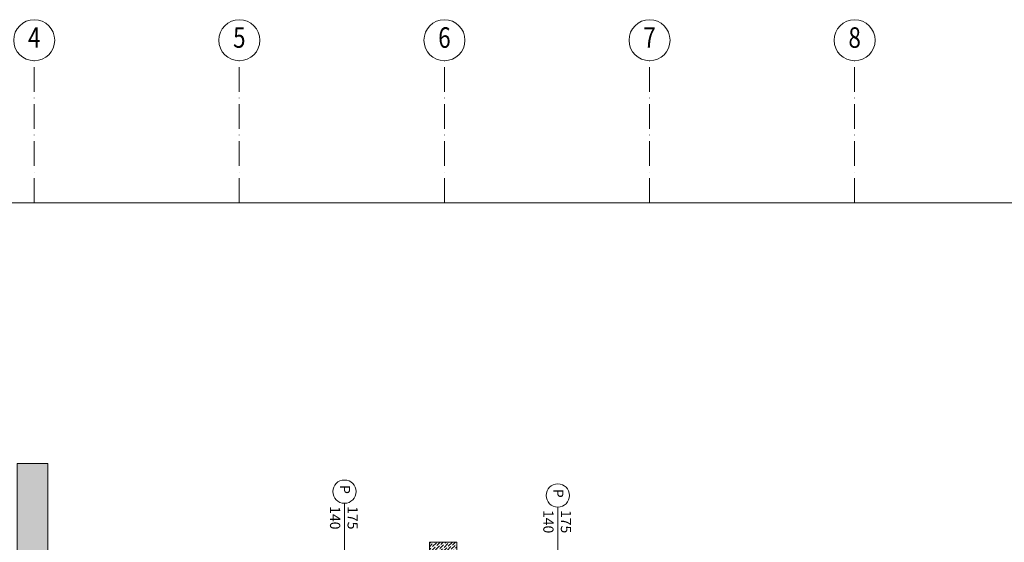
# Model space of a CAD drawing. Units: millimetres. Extents: x 7076 to 58267, y -6838 to 66968.
# Drawn here: x 9319 to 10760, y 65 to 829 of the extents above; entities that cross this region are included whole.
import ezdxf
from ezdxf.enums import TextEntityAlignment as Align

# ---------------------------------------------------------------- set-up
doc = ezdxf.new("R2010")
doc.units = ezdxf.units.MM
doc.linetypes.add('ACAD_ISO10W100', pattern=[18, 12, -3, 0, -3])
doc.layers.get('0').update_dxf_attribs({"lineweight": 5})
for name, color, linetype, lineweight in [('ARH_GENEL_AKS ÇİZGİLERİ', 252, 'ACAD_ISO10W100', 15), ('ARH_GENEL_AKS_YAZILARI', 252, 'Continuous', 15), ('MİMARİ_ALTLIK', 251, 'Continuous', 9)]:
    doc.layers.add(name, color=color, linetype=linetype, lineweight=lineweight)
doc.styles.add('BM_OLCU_50', font='Cambria.ttf', dxfattribs={"width": 0.8, "height": 25})
doc.styles.get("Standard").update_dxf_attribs({"font": 'arial.ttf'})
pattern_1 = [(45, (-4063.4872, -71257.984), (1.68379802, 6.17392608), [7.9375, -1.5875, 0, -1.5875])]

# ---------------------------------------------------------------- blocks, each defined once
blk = doc.blocks.new('aks d2')
blk.add_lwpolyline([(-348.3, 6346.1), (7752.2, 6346.1), (7752.2, -48.2), (-348.3, -48.2)], close=True)
at = {"layer": 'ARH_GENEL_AKS ÇİZGİLERİ', "ltscale": 3}
for p, q in [((920, 6346.1), (920, 6553.8)), ((1220, 6346.1), (1220, 6553.8)), ((1520, 6346.1), (1520, 6553.8)), ((1820, 6346.1), (1820, 6553.8)), ((2120, 6346.1), (2120, 6553.8))]:
    blk.add_line(p, q, dxfattribs=at)
at = {"layer": 'ARH_GENEL_AKS_YAZILARI'}
for centre in [(920, 6583.8), (1220, 6583.8), (1520, 6583.8), (1820, 6583.8), (2120, 6583.8)]:
    blk.add_circle(centre, 30, dxfattribs=at)
at = {"layer": 'ARH_GENEL_AKS_YAZILARI', "style": 'BM_OLCU_50', "width": 0.8}
for s, p in [('4', (920, 6583.8)), ('5', (1220, 6583.8)), ('6', (1520, 6583.8)), ('7', (1820, 6583.8)), ('8', (2120, 6583.8))]:
    blk.add_text(s, height=30, dxfattribs=at).set_placement(p, align=Align.MIDDLE)

msp = doc.modelspace()

# ---------------------------------------------------------------- hatches: boundary and pattern name
at = {"layer": 'MİMARİ_ALTLIK'}
h = msp.add_hatch(dxfattribs=at)
h.set_pattern_fill('ANSI36', color=251)
h.set_pattern_definition(pattern_1)
h.paths.add_polyline_path([(9360.687, -675), (9315.687, -675), (9315.687, 180), (9360.687, 180)])
h = msp.add_hatch(dxfattribs=at)
h.set_pattern_fill('ANSI36', color=251)
h.set_pattern_definition(pattern_1)
h.paths.add_polyline_path([(9958.687, 15), (9918.687, 15), (9918.687, 65.378), (9958.687, 65.378)])

# ---------------------------------------------------------------- linework, layer by layer
at = {"layer": 'MİMARİ_ALTLIK', "color": 251}
for p, q in [((9794.508, 37.864), (9794.508, 122.103)), ((10106.517, 32.266), (10106.517, 116.505))]:
    msp.add_line(p, q, dxfattribs=at)
for points in [[(9360.687, -675), (9315.687, -675), (9315.687, 180), (9360.687, 180), (9360.687, -675)], [(9958.687, 15), (9918.687, 15), (9918.687, 65.378), (9958.687, 65.378), (9958.687, 15)]]:
    msp.add_lwpolyline(points, dxfattribs=at)
for centre in [(9794.508, 139.103), (10106.517, 133.505)]:
    msp.add_circle(centre, 17, dxfattribs=at)

# ---------------------------------------------------------------- block references
msp.add_blockref('aks d2', (8420.687, -5785), dxfattribs=at)

# ---------------------------------------------------------------- texts
for s, p in [('P', (9787.719, 148.713)), ('P', (10099.728, 143.115)), ('140', (9773.243, 117.907)), ('175', (9798.957, 117.907)), ('140', (10085.252, 112.309)), ('175', (10110.967, 112.309))]:
    msp.add_text(s, height=15, rotation=270, dxfattribs=at).set_placement(p)

doc.saveas('drawing.dxf')
